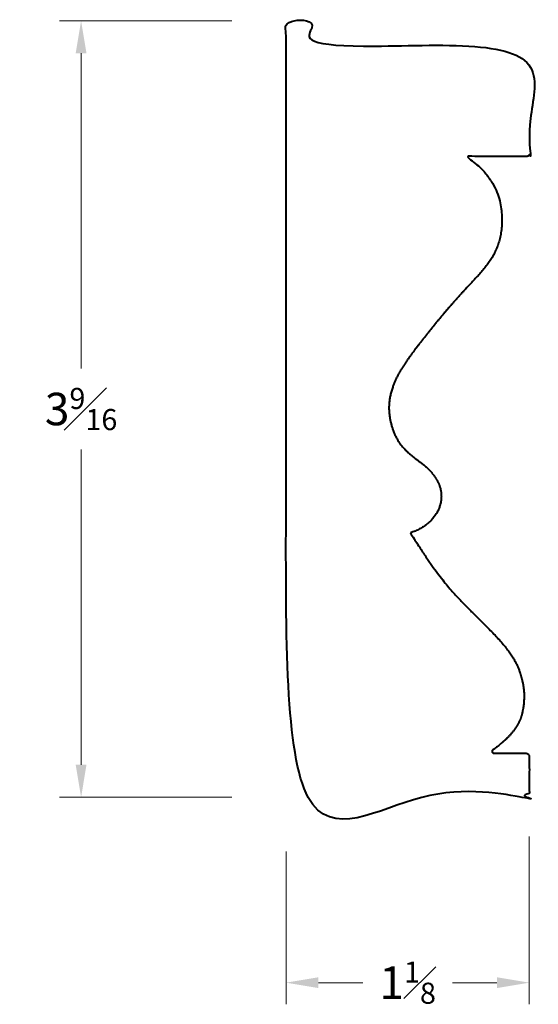
# Model space of a CAD drawing. Units: inches. Extents: x 1.07 to 3.47, y 0.42 to 4.97.
import ezdxf

# ---------------------------------------------------------------- set-up
doc = ezdxf.new("R2010")
doc.units = ezdxf.units.IN
doc.header["$MEASUREMENT"] = 0
doc.layers.get('0').update_dxf_attribs({"lineweight": 40})
doc.layers.add('DIMENSION', color=7, linetype='Continuous', lineweight=15)
doc.dimstyles.new('small trim', dxfattribs={"dimscale": 0, "dimtxt": 0.15, "dimasz": 0.15, "dimexe": 0.1, "dimexo": 0.25, "dimgap": 0.09, "dimtad": 0, "dimtih": 1, "dimtoh": 1, "dimdec": 4, "dimzin": 0, "dimdsep": 46, "dimlunit": 5, "dimtxsty": 'Standard', "dimcen": 0.09, "dimdle": 0.25, "dimclrd": 252, "dimclre": 252, "dimclrt": 256, "dimadec": 0, "dimazin": 0, "dimtfac": 0.65, "dimtdec": 4, "dimtmove": 2, "dimatfit": 1, "dimfxl": 1, "dimfrac": 1, "dimtolj": 1, "dimtzin": 0, "dimlwd": 9, "dimlwe": 9, "dimarcsym": 0})

# ---------------------------------------------------------------- blocks, each defined once
blk = doc.blocks.new('*D7782')
at = {"layer": 'Defpoints', "color": 0, "transparency": 16777216}
for p in [(1.3521, 4.9617), (2.2996, 4.9617), (2.2996, 1.3737)]:
    blk.add_point(p, dxfattribs=at)
at = {"layer": 'DIMENSION', "color": 252, "lineweight": 9, "transparency": 16777216}
for p, q in [((2.0496, 4.9617), (1.2521, 4.9617)), ((1.3521, 4.8117), (1.3521, 3.3552)), ((1.3521, 1.5237), (1.3521, 2.9802)), ((2.0496, 1.3737), (1.2521, 1.3737))]:
    blk.add_line(p, q, dxfattribs=at)
at = {"layer": 'DIMENSION', "color": 252, "transparency": 16777216}
for points in [[(1.3271, 4.8117), (1.3771, 4.8117), (1.3521, 4.9617)], [(1.3271, 1.5237), (1.3771, 1.5237), (1.3521, 1.3737)]]:
    blk.add_solid(points, dxfattribs=at)
at = {"layer": 'DIMENSION', "transparency": 16777216, "insert": (1.3521, 3.1677), "char_height": 0.15, "attachment_point": 5}
blk.add_mtext('\\A1;3{\\H0.65x;\\S9#16;}', dxfattribs=at)
blk = doc.blocks.new('*D7783')
at = {"layer": 'Defpoints', "color": 0, "transparency": 16777216}
for p in [(3.4243, 1.4428), (2.2996, 1.3729), (3.4243, 0.517)]:
    blk.add_point(p, dxfattribs=at)
at = {"layer": 'DIMENSION', "color": 252, "lineweight": 9, "transparency": 16777216}
for p, q in [((3.4243, 1.1928), (3.4243, 0.417)), ((2.2996, 1.1229), (2.2996, 0.417)), ((2.4496, 0.517), (2.6544, 0.517)), ((3.2743, 0.517), (3.0694, 0.517))]:
    blk.add_line(p, q, dxfattribs=at)
at = {"layer": 'DIMENSION', "color": 252, "transparency": 16777216}
for points in [[(2.4496, 0.542), (2.4496, 0.492), (2.2996, 0.517)], [(3.2743, 0.542), (3.2743, 0.492), (3.4243, 0.517)]]:
    blk.add_solid(points, dxfattribs=at)
at = {"layer": 'DIMENSION', "transparency": 16777216, "insert": (2.8619, 0.517), "char_height": 0.15, "attachment_point": 5}
blk.add_mtext('\\A1;1{\\H0.65x;\\S1#8;}', dxfattribs=at)

msp = doc.modelspace()

# ---------------------------------------------------------------- linework, layer by layer
msp.add_rational_spline([(2.87458, 2.59524), (2.96842, 2.62819), (3.038, 2.74211), (2.99724, 2.85347), (2.93372, 2.91472), (2.82974, 2.98682), (2.78297, 3.08639), (2.76877, 3.19355), (2.79936, 3.30071), (2.86381, 3.40459), (3.01916, 3.60066), (3.14478, 3.74063), (3.2633, 3.86046), (3.31858, 4.03406), (3.27017, 4.23775), (3.13615, 4.33476), (3.22825, 4.33476), (3.32035, 4.33476), (3.41245, 4.33476), (3.41706, 4.33476), (3.42132, 4.33653), (3.42458, 4.33979), (3.42784, 4.34305), (3.4296, 4.34731), (3.4296, 4.35192), (3.4296, 4.51612), (3.4296, 4.68033), (3.4296, 4.84453), (3.09277, 4.84453), (2.75594, 4.84453), (2.41911, 4.84453), (2.41911, 4.88357), (2.41911, 4.92261), (2.41911, 4.96166), (2.37927, 4.96166), (2.33944, 4.96166), (2.2996, 4.96166), (2.2996, 4.92261), (2.2996, 4.88357), (2.2996, 4.84453), (2.2996, 3.68733), (2.2996, 2.53013), (2.2996, 1.37294), (2.66306, 1.37294), (3.02651, 1.37294), (3.38997, 1.37294), (3.41007, 1.37294), (3.42428, 1.38715), (3.42428, 1.40725), (3.42428, 1.45821), (3.42428, 1.50916), (3.42428, 1.56011), (3.42428, 1.57016), (3.41717, 1.57727), (3.40712, 1.57727), (3.35845, 1.57727), (3.30978, 1.57727), (3.26111, 1.57727), (3.25724, 1.57727), (3.25411, 1.57955), (3.25294, 1.58324), (3.25176, 1.58692), (3.25298, 1.59059), (3.25613, 1.59284), (3.37533, 1.67771), (3.40941, 1.81966), (3.39224, 1.9264), (3.34277, 2.05368), (3.13173, 2.25223), (2.99574, 2.39985), (2.87458, 2.59524)], [1, 1, 1, 1, 1, 1, 1, 1, 1, 1, 1, 1, 1, 1, 1, 1, 1, 1, 1, 0.949253021674, 0.949253021674, 1, 0.949253021674, 0.949253021674, 1, 1, 1, 1, 1, 1, 1, 1, 1, 1, 1, 1, 1, 1, 1, 1, 1, 1, 1, 1, 1, 1, 0.804737854124, 0.804737854124, 1, 1, 1, 1, 0.804737854124, 0.804737854124, 1, 1, 1, 1, 0.871738658893, 0.871738658893, 1, 0.871738658893, 0.871738658893, 1, 1, 1, 1, 1, 1, 1, 1], degree=3, knots=[0, 0, 0, 0, 1, 2, 3, 4, 5, 6, 7, 8, 9, 10, 11, 12, 13, 13, 13, 14, 14, 14, 14.7853982, 14.7853982, 14.7853982, 15.5707963, 15.5707963, 15.5707963, 16.5707963, 16.5707963, 16.5707963, 17.5707963, 17.5707963, 17.5707963, 18.5707963, 18.5707963, 18.5707963, 19.5707963, 19.5707963, 19.5707963, 20.5707963, 20.5707963, 20.5707963, 21.5707963, 21.5707963, 21.5707963, 22.5707963, 22.5707963, 22.5707963, 24.1415927, 24.1415927, 24.1415927, 25.1415927, 25.1415927, 25.1415927, 26.712389, 26.712389, 26.712389, 27.712389, 27.712389, 27.712389, 28.9738125, 28.9738125, 28.9738125, 30.2352359, 30.2352359, 30.2352359, 31.1782283, 32.1782283, 33.1782283, 34.1782283, 35.1782283, 35.1782283, 35.1782283, 35.1782283])

# ---------------------------------------------------------------- dimensions: what is measured, and where the dimension line sits
at = {"layer": 'DIMENSION'}
dim = msp.add_linear_dim(base=(1.3521, 4.96166), p1=(2.2996, 1.3737), p2=(2.2996, 4.96166), angle=270, dimstyle='small trim', override={"dimscale": 1, "dimpost": '\\X'}, dxfattribs=at)
dim.commit()
dim.dimension.update_dxf_attribs({"geometry": '*D7782', "text_midpoint": (1.3521, 3.16768)})
dim = msp.add_linear_dim(base=(3.42428, 0.51702), p1=(2.2996, 1.37294), p2=(3.42428, 1.44282), dimstyle='small trim', override={"dimscale": 1, "dimpost": '\\X'}, dxfattribs=at)
dim.commit()
dim.dimension.update_dxf_attribs({"geometry": '*D7783', "text_midpoint": (2.86194, 0.51702)})

doc.saveas('drawing.dxf')
